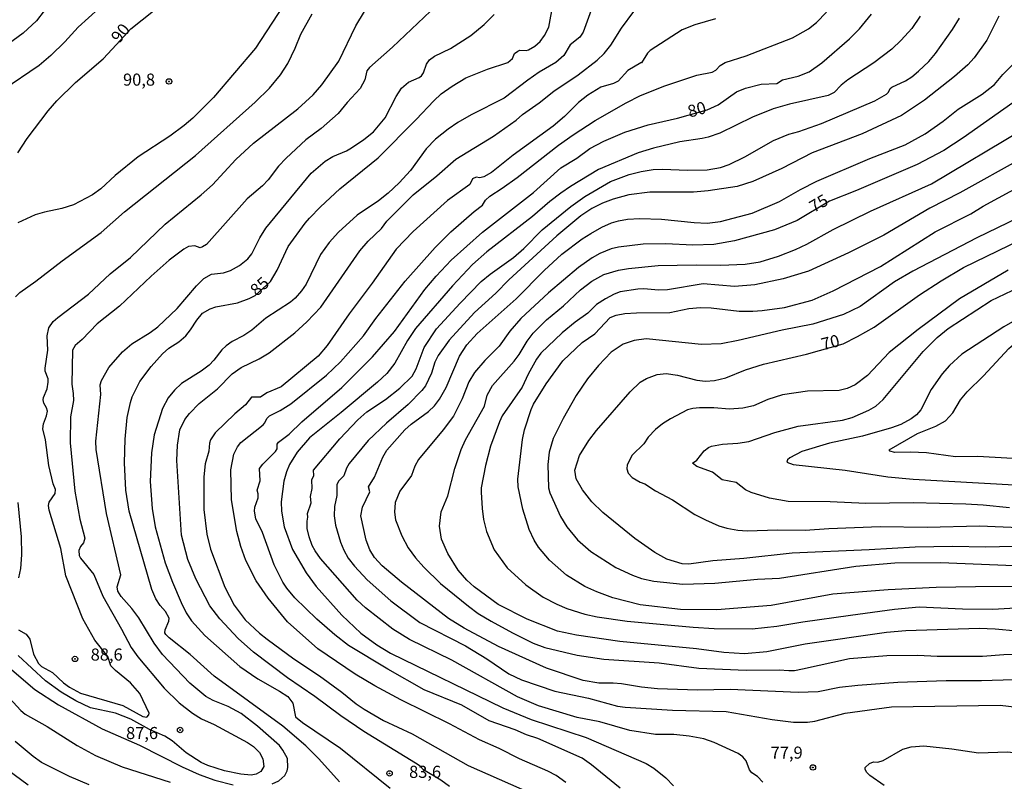
# Model space of a CAD drawing. Units: millimetres. Extents: x 185540 to 187954, y 1665972 to 1668746.
# Drawn here: x 186766 to 186970, y 1666858 to 1667015 of the extents above; entities that cross this region are included whole.
import ezdxf
from ezdxf.enums import TextEntityAlignment as Align

# ---------------------------------------------------------------- set-up
doc = ezdxf.new("R2010")
doc.units = ezdxf.units.MM
for name, color, linetype in [('IMAGEM', 7, 'Continuous'), ('V-CURVA_DE_NIVEL', 4, 'Continuous'), ('V-CURVA_MESTRA', 1, 'Continuous'), ('V-PONTO_DE_APARELHO', 4, 'Continuous'), ('V-TEXTO_DE_ALTIMETRIA', 2, 'Continuous')]:
    doc.layers.add(name, color=color, linetype=linetype)
doc.styles.get("Standard").update_dxf_attribs({"font": 'txt.shx', "height": 5})
picture_1 = doc.add_image_def('image1.jpg', size_in_pixel=(4021, 4623))

# ---------------------------------------------------------------- blocks, each defined once
blk = doc.blocks.new('805')
at = {"color": 0, "linetype": 'ByBlock', "lineweight": -2}
for radius in [0.562, 0.0806]:
    blk.add_circle((0, 0), radius, dxfattribs=at)

msp = doc.modelspace()

# ---------------------------------------------------------------- linework, layer by layer
at = {"layer": 'V-CURVA_DE_NIVEL'}
for points in [[(186886.51, 1667024.45), (186882.34, 1667012.78), (186881.64, 1667011.78), (186879.66, 1667010.14), (186878.3, 1667007.93), (186876.64, 1667006.5), (186873.23, 1667004.5), (186870.85, 1667002.88), (186865.99, 1666999.13), (186859.14, 1666995.68), (186856.41, 1666994.13), (186854.37, 1666992.75), (186851.73, 1666990.62), (186849.85, 1666988.68), (186846.55, 1666984.17), (186844.24, 1666981.61), (186841.94, 1666979.46), (186839.96, 1666977.86), (186835.55, 1666974.93), (186831.68, 1666971.44), (186829.74, 1666969.29), (186827.95, 1666966.76), (186824.95, 1666960.63), (186824.05, 1666959.26), (186822.73, 1666957.77), (186821.74, 1666956.9), (186816.65, 1666953.58), (186813.75, 1666951.11), (186812.05, 1666950), (186809.67, 1666948.81), (186808.39, 1666947.91), (186807.5, 1666947.09), (186805.85, 1666944.92), (186804.88, 1666943.91), (186803.24, 1666942.68), (186799.15, 1666940.08), (186797.7, 1666938.74), (186796.38, 1666937.1), (186795.27, 1666934.95), (186793.51, 1666929.5), (186792.97, 1666925.72), (186792.66, 1666919.84), (186793.08, 1666914.22), (186793.7, 1666910.43), (186795.78, 1666902.98), (186797.3, 1666898.98), (186799.08, 1666894.76), (186800.11, 1666892.68), (186801.23, 1666890.97), (186803.98, 1666887.99), (186811.24, 1666881.52), (186814.99, 1666878.96), (186819.46, 1666876.45), (186821.16, 1666875.33), (186822.22, 1666873.95), (186822.8, 1666871.14), (186824.23, 1666869.96), (186832.1, 1666864.68), (186842.36, 1666856.36)], [(186782.08, 1667017.67), (186777.77, 1667013.84), (186775.05, 1667010.76), (186772.11, 1667007.96), (186769.69, 1667005.92), (186762.2, 1667000.79)], [(186770.75, 1667017.19), (186769.17, 1667015.14), (186766.41, 1667012.58), (186762, 1667009.33)], [(186764.81, 1666958.03), (186765.69, 1666958.94), (186769.05, 1666961.24), (186774.46, 1666965.45), (186782.51, 1666971.37), (186787.34, 1666975.61), (186802.05, 1666987.28), (186814.41, 1666998.28), (186817.39, 1667001.2), (186819.67, 1667003.99), (186821.16, 1667006.31), (186822.69, 1667009.46), (186823.86, 1667012.35), (186826.22, 1667016.57)], [(186850.75, 1667017.14), (186842.88, 1667009.67), (186838.12, 1667005.5), (186837.57, 1667004.79), (186837.15, 1667002.95), (186836.19, 1667001.11), (186833.44, 1666998.24), (186831.59, 1666995.96), (186828.1, 1666992.83), (186824.89, 1666990.51), (186820.82, 1666986.72), (186819.28, 1666985.04), (186817.14, 1666982.23), (186815.93, 1666980.97), (186812.75, 1666978.27), (186804.34, 1666968.88), (186803.54, 1666968.35), (186803.03, 1666968.2), (186801.96, 1666968.56), (186800.64, 1666968.41), (186799.64, 1666967.86), (186796.64, 1666965.63), (186792.89, 1666962.3), (186786.36, 1666956.09), (186781.7, 1666952.45), (186778.59, 1666949.17), (186777.14, 1666947.94), (186776.63, 1666946.96), (186776.45, 1666939.94), (186776.78, 1666938.02), (186776.8, 1666936.61), (186776.22, 1666933.17), (186776.14, 1666927.84), (186777.07, 1666917.84), (186778.16, 1666912.01), (186779.14, 1666908.13), (186778.91, 1666907.15), (186778.24, 1666906.34), (186777.94, 1666905.54), (186777.99, 1666904.51), (186778.24, 1666903.96), (186781.01, 1666900.57), (186782.86, 1666896.08), (186786.78, 1666889.29), (186788.78, 1666885.48), (186790.12, 1666883.56), (186795.59, 1666877.09), (186798.66, 1666874.05), (186801.43, 1666871.92), (186803.32, 1666870.75), (186805.92, 1666869.56), (186812.82, 1666865.81), (186814.09, 1666864.96), (186815.29, 1666863.77), (186816.01, 1666862.41), (186816.22, 1666860.87), (186815.6, 1666859.81), (186814.61, 1666859.27), (186813.58, 1666859.04), (186811.46, 1666859.25), (186808.05, 1666859.98), (186804.6, 1666861.08), (186803.28, 1666861.7), (186800.17, 1666863.7), (186797.21, 1666866.15), (186795.74, 1666867.13), (186792.58, 1666868.52), (186788.68, 1666870.62), (186785.53, 1666871.9), (186780.33, 1666873), (186777.31, 1666874.47), (186774.27, 1666876.26), (186771.03, 1666878.6), (186765.37, 1666883.82)], [(186765.43, 1666889.12), (186767.05, 1666888.21), (186767.79, 1666887.18), (186768.56, 1666884.08), (186769.58, 1666882.16), (186770.2, 1666881.52), (186772.5, 1666880.33), (186774.75, 1666878.14), (186775.99, 1666877.24), (186778.25, 1666876.01), (186787.06, 1666873.49), (186791.19, 1666871.22), (186791.98, 1666871.05), (186792.38, 1666871.52), (186792.49, 1666871.92), (186790.53, 1666875.95), (186788.61, 1666878.16), (186785.48, 1666880.73), (186784.53, 1666881.71), (186783.94, 1666883.6), (186781.25, 1666886.97), (186778.78, 1666891.4), (186775.22, 1666900.3), (186774.16, 1666905.96), (186771.75, 1666913.88), (186771.65, 1666914.86), (186771.79, 1666915.54), (186772.99, 1666917.33), (186773.09, 1666918.15), (186772.6, 1666919.37), (186771.71, 1666923.12), (186771.01, 1666928.44), (186770.49, 1666930.74), (186770.58, 1666931.76), (186771.22, 1666933.42), (186771.41, 1666934.4), (186771.24, 1666935.04), (186770.66, 1666936.02), (186770.56, 1666936.7), (186770.62, 1666937.23), (186771.35, 1666939), (186771.54, 1666940.4), (186771.54, 1666941.04), (186770.96, 1666942.66), (186770.92, 1666943.3), (186771.52, 1666946.96), (186771.39, 1666949.94), (186771.69, 1666951.6), (186772.6, 1666952.9), (186773.56, 1666953.75), (186779.93, 1666958.6), (186784.42, 1666962.8), (186788.59, 1666966.2), (186795.81, 1666973.06), (186803.28, 1666979.16), (186805.56, 1666981.21), (186810.41, 1666986.43), (186814.05, 1666989.85), (186823.29, 1666996.92), (186826.44, 1666999.79), (186828.25, 1667001.88), (186831.74, 1667006.82), (186835.27, 1667014.1), (186837.04, 1667017.08)], [(186817.97, 1666857.29), (186819.33, 1666857.89), (186820.56, 1666858.98), (186821.07, 1666859.94), (186821.2, 1666860.62), (186821.12, 1666862.49), (186820.16, 1666864.26), (186819.45, 1666865.17), (186814.94, 1666869.22), (186811.52, 1666871.79), (186808.86, 1666873.28), (186805.71, 1666874.54), (186804.18, 1666875.37), (186800.89, 1666878.07), (186795.27, 1666884.03), (186793.55, 1666886.35), (186790.36, 1666891.61), (186788.89, 1666893.57), (186786.67, 1666896.02), (186785.97, 1666897.15), (186785.86, 1666898), (186786.63, 1666900.51), (186783.65, 1666913.2), (186781.52, 1666926.44), (186781.44, 1666928.18), (186782.48, 1666937.81), (186782.37, 1666939.85), (186782.63, 1666940.74), (186784.14, 1666943.38), (186786.95, 1666946.64), (186788.87, 1666948.32), (186792.72, 1666950.64), (186794.26, 1666951.85), (186798.28, 1666955.64), (186802.28, 1666960.29), (186803.83, 1666961.81), (186805.37, 1666962.75), (186807.84, 1666962.96), (186809.33, 1666963.45), (186811.2, 1666964.48), (186812.88, 1666965.92), (186813.75, 1666966.93), (186815.41, 1666970.21), (186816.64, 1666972.25), (186826.03, 1666983.62), (186828.89, 1666986.12), (186830.48, 1666987.06), (186833.3, 1666988.23), (186834.38, 1666988.83), (186836.93, 1666990.55), (186838.94, 1666992.19), (186841.32, 1666995.07), (186843.59, 1666999.45), (186844.72, 1667001.2), (186846.17, 1667002.41), (186848.37, 1667003.41), (186848.85, 1667003.77), (186849.26, 1667004.35), (186849.9, 1667006.16), (186850.54, 1667007.03), (186851.56, 1667007.84), (186854.88, 1667009.43), (186859.1, 1667012.07), (186861.86, 1667014.35), (186863.88, 1667016.42)], [(186854.63, 1666856.72), (186852.84, 1666858.06), (186849.3, 1666860.15), (186848.57, 1666860.89), (186847.63, 1666861.54), (186836.92, 1666868.11), (186832.19, 1666871.37), (186826.78, 1666875.37), (186821.09, 1666879.2), (186814.05, 1666884.52), (186810.92, 1666887.33), (186807.09, 1666891.44), (186805.06, 1666894.08), (186802.11, 1666899.66), (186800.47, 1666903.7), (186799.19, 1666908.73), (186798.23, 1666924.14), (186798.36, 1666927.33), (186798.81, 1666930.53), (186799.87, 1666932.66), (186800.85, 1666933.91), (186802.83, 1666935.95), (186806.66, 1666939.02), (186809.66, 1666942.12), (186811.56, 1666943.4), (186815.28, 1666945.21), (186817.33, 1666946.42), (186822.65, 1666950.55), (186825.14, 1666952.85), (186828.03, 1666955.86), (186836.08, 1666967.57), (186837.85, 1666969.56), (186840.55, 1666972.16), (186841.7, 1666973.7), (186847.17, 1666979.12), (186852.03, 1666983.04), (186855.96, 1666986.49), (186863.78, 1666991.3), (186868.44, 1666994.6), (186869.74, 1666995.73), (186873.19, 1666998.15), (186876.29, 1667000.6), (186881.32, 1667003.98), (186885.23, 1667006.96), (186886.66, 1667008.39), (186888.06, 1667010.1), (186890.3, 1667013.59), (186892.83, 1667017.04)], [(186909.76, 1667015.56), (186905.46, 1667014.31), (186902.82, 1667013.27), (186896.18, 1667009.01), (186895.66, 1667008.43), (186894.43, 1667006.45), (186894.24, 1667006.46), (186891.58, 1667004.84), (186889.6, 1667002.66), (186888.6, 1667002.15), (186885.96, 1667001.39), (186883.32, 1666999.77), (186881.36, 1666998.24), (186878.47, 1666995.37), (186876.12, 1666993.34), (186867.87, 1666987.36), (186863.37, 1666983.74), (186861.78, 1666982.85), (186860.97, 1666982.67), (186860.16, 1666982.76), (186859.41, 1666982.44), (186858.86, 1666981.25), (186854.24, 1666977.95), (186847.15, 1666971.54), (186843.64, 1666967.88), (186838.64, 1666960.84), (186833.91, 1666954.54), (186829.33, 1666947.94), (186827.48, 1666945.74), (186819.84, 1666939.38), (186816.82, 1666938.14), (186815.54, 1666937.25), (186813.64, 1666937.29), (186812.39, 1666935.67), (186810.24, 1666933.84), (186806.15, 1666929.91), (186805.17, 1666928.44), (186804.96, 1666927.76), (186804.81, 1666926.1), (186804.04, 1666923.46), (186803.79, 1666920.82), (186803.83, 1666914.05), (186804.41, 1666908.9), (186805.19, 1666905.83), (186808.13, 1666897.96), (186810.09, 1666894.21), (186812.34, 1666891.17), (186815.31, 1666888.42), (186816.93, 1666887.18), (186822.44, 1666883.14), (186827.76, 1666879.6), (186832.4, 1666876.22), (186835.34, 1666873.81), (186837, 1666872.71), (186841, 1666870.36), (186846.92, 1666867.58), (186858.5, 1666861.04), (186873.7, 1666854.34)], [(186878.74, 1666857.57), (186876.76, 1666858.96), (186875.02, 1666859.89), (186869.14, 1666862.45), (186864.93, 1666864.57), (186860.84, 1666866.36), (186854.67, 1666869.68), (186844.58, 1666874.66), (186839.21, 1666877.56), (186835.13, 1666879.99), (186827.4, 1666885.18), (186821.12, 1666890.82), (186817.14, 1666895.66), (186814.64, 1666899.3), (186812.47, 1666903.49), (186811.49, 1666906.34), (186810.62, 1666909.45), (186809.56, 1666916.05), (186809.41, 1666922.22), (186810, 1666925.46), (186810.79, 1666926.99), (186811.49, 1666927.86), (186816.07, 1666931.54), (186816.45, 1666931.93), (186816.84, 1666932.87), (186817.41, 1666933.38), (186819.63, 1666934.52), (186821.8, 1666935.87), (186829.16, 1666941.85), (186832.08, 1666944.59), (186836.87, 1666949.98), (186839.4, 1666953.56), (186845.51, 1666961.26), (186851.71, 1666968.22), (186854.92, 1666971.48), (186859.77, 1666975.7), (186861.48, 1666976.97), (186862.11, 1666978.06), (186863.01, 1666978.87), (186865.57, 1666980.48), (186868.7, 1666982.72), (186877.21, 1666989.38), (186880.23, 1666991.57), (186884.81, 1666994.53), (186891.21, 1666998.15), (186894.22, 1666999.66), (186899.24, 1667001.69), (186905.89, 1667003.92), (186909.04, 1667004.5), (186909.82, 1667004.92), (186910.69, 1667005.86), (186911.76, 1667006.54), (186916.06, 1667007.92), (186925.64, 1667011.58), (186928.96, 1667013.46), (186930.62, 1667014.76), (186932.68, 1667016.93)], [(186952.1, 1667016.1), (186950.37, 1667013.55), (186948.18, 1667011.1), (186946.2, 1667009.26), (186942.5, 1667006.45), (186937.14, 1667002.94), (186935.73, 1667001.81), (186934.28, 1667000.3), (186933.05, 1666999.66), (186925.04, 1666997.92), (186921.68, 1666996.89), (186917.42, 1666995.23), (186910.61, 1666991.91), (186908.18, 1666991.06), (186906.95, 1666990.76), (186902.31, 1666990.13), (186896.86, 1666988.81), (186893.71, 1666987.81), (186885.53, 1666984.34), (186879.74, 1666980.87), (186877.7, 1666979.48), (186875.42, 1666977.72), (186871.85, 1666974.63), (186862.37, 1666967.33), (186859.41, 1666964.75), (186855.26, 1666960.33), (186847.64, 1666951.45), (186845.98, 1666948.96), (186843.32, 1666944.32), (186841.66, 1666942.17), (186839.77, 1666940.4), (186832.25, 1666934.1), (186825.69, 1666928.84), (186823.14, 1666925.86), (186821.54, 1666923.33), (186820.9, 1666921.8), (186820.39, 1666919.88), (186819.84, 1666915.58), (186819.86, 1666913.67), (186820.43, 1666910.47), (186822.14, 1666905.75), (186824.97, 1666900.89), (186827.04, 1666898.13), (186832.38, 1666892.18), (186836.29, 1666888.44), (186839.64, 1666886.03), (186842.45, 1666884.31), (186865.7, 1666873), (186871.57, 1666870.6), (186882.98, 1666866.87), (186895.39, 1666861.45), (186896.94, 1666860.49), (186899.45, 1666858.49), (186901.01, 1666856.87)], [(186919.5, 1666857.64), (186918.44, 1666858.76), (186917.27, 1666859.55), (186916.8, 1666860.15), (186916.06, 1666862.02), (186915.42, 1666862.85), (186914.44, 1666863.53), (186909.42, 1666865.83), (186907.29, 1666866.57), (186904.31, 1666867.13), (186901.07, 1666867.45), (186897.29, 1666867.51), (186891.96, 1666868.3), (186885.79, 1666870.09), (186881.11, 1666871), (186873.1, 1666873.43), (186868.76, 1666875.26), (186855.11, 1666882.86), (186846.41, 1666887.14), (186842.96, 1666889.25), (186837.28, 1666893.69), (186835.53, 1666895.29), (186827.97, 1666903.91), (186826.84, 1666905.45), (186826.22, 1666906.6), (186825.59, 1666908.39), (186825.2, 1666910.13), (186825.16, 1666911.62), (186825.35, 1666912.47), (186825.27, 1666913.17), (186826.05, 1666915.41), (186825.88, 1666916.73), (186826.23, 1666918.39), (186826.18, 1666920.14), (186826.59, 1666921.03), (186826.52, 1666922.2), (186831.93, 1666928.67), (186835.66, 1666932.61), (186837.51, 1666934.21), (186841.43, 1666936.78), (186844.41, 1666939.1), (186846.94, 1666941.59), (186847.77, 1666943.13), (186849.38, 1666947.56), (186851.96, 1666951.39), (186856.84, 1666956.73), (186861.22, 1666961.18), (186863.05, 1666962.75), (186867.91, 1666966.2), (186870.02, 1666968.03), (186873.82, 1666971.89), (186879.76, 1666976.71), (186882.68, 1666978.82), (186888, 1666981.91), (186891.88, 1666983.31), (186894.35, 1666983.95), (186896.82, 1666984.34), (186898.69, 1666984.44), (186903.97, 1666984.21), (186908.01, 1666984.29), (186910.74, 1666984.76), (186912.57, 1666985.4), (186915.81, 1666987), (186921.72, 1666990.38), (186924.89, 1666991.66), (186926.96, 1666992.21), (186931.69, 1666993.89), (186942.71, 1666998.58), (186945.1, 1666999.94), (186945.54, 1667000.39), (186945.9, 1667001.11), (186946.26, 1667001.39), (186949.08, 1667002.73), (186950.38, 1667003.56), (186951.78, 1667004.69), (186953.87, 1667006.75), (186955.25, 1667008.37), (186958.78, 1667013.33), (186960.25, 1667015.67)], [(186968.4, 1667016.1), (186965.89, 1667011.16), (186963.25, 1667007.46), (186962, 1667006.05), (186959.21, 1667003.64), (186952.99, 1666998.71), (186948.27, 1666995.55), (186940.12, 1666991.77), (186929.73, 1666987.85), (186923.47, 1666984.57), (186917.47, 1666981.89), (186914.19, 1666980.84), (186908.18, 1666979.95), (186905.16, 1666979.69), (186896.14, 1666979.65), (186891.79, 1666979.1), (186888.52, 1666978.23), (186886.34, 1666977.42), (186884.13, 1666976.33), (186881.87, 1666974.8), (186876.91, 1666970.67), (186866.93, 1666961.54), (186864.25, 1666958.81), (186859.82, 1666954.77), (186854.56, 1666949.05), (186852.3, 1666945.9), (186851.64, 1666944.49), (186850.92, 1666942.23), (186849.66, 1666939.64), (186848.96, 1666938.63), (186846.07, 1666935.76), (186841.64, 1666931.91), (186837.81, 1666928.27), (186833.89, 1666923.54), (186833.33, 1666922.56), (186832.78, 1666920.99), (186831.7, 1666919.86), (186831.33, 1666919.16), (186831.31, 1666916.9), (186830.86, 1666914.65), (186830.76, 1666912.73), (186831.03, 1666910.81), (186832.1, 1666907.28), (186832.8, 1666905.58), (186833.7, 1666903.96), (186834.97, 1666902.28), (186837.63, 1666899.49), (186842.49, 1666895.12), (186848.5, 1666890.63), (186857.99, 1666885.82), (186862.42, 1666883.14), (186866.97, 1666880.03), (186869.53, 1666878.79), (186876.47, 1666876.45), (186883.45, 1666874.98), (186889.45, 1666873.37), (186891.03, 1666873.11), (186900.82, 1666872.51), (186911.93, 1666872.22), (186921.43, 1666870.56), (186925.85, 1666870), (186928.75, 1666870), (186930.32, 1666870.26), (186936.58, 1666871.88), (186946.16, 1666873.2), (186968.64, 1666873.54), (186972.13, 1666873.15)], [(186976.01, 1666878.94), (186964.81, 1666878.56), (186957.49, 1666878.6), (186947.48, 1666878.22), (186939.22, 1666877.62), (186935.39, 1666877.2), (186931, 1666876.32), (186926.87, 1666876.15), (186912.78, 1666876.81), (186906.01, 1666876.66), (186897.71, 1666876.94), (186894.43, 1666877.28), (186890.3, 1666877.96), (186888.52, 1666878.13), (186885.58, 1666878.13), (186882.34, 1666878.62), (186874.76, 1666881.22), (186864.8, 1666885.65), (186857.69, 1666889.5), (186854.45, 1666891.46), (186844.7, 1666898.97), (186840.74, 1666902.38), (186839.12, 1666904.09), (186838.14, 1666905.66), (186837.38, 1666907.71), (186836.31, 1666912.73), (186836.63, 1666914.48), (186838.19, 1666917.71), (186837.87, 1666918.73), (186839.12, 1666920.69), (186840.83, 1666924.86), (186841.66, 1666926.31), (186845.38, 1666930.48), (186846.73, 1666931.67), (186850.33, 1666934.33), (186851.56, 1666935.51), (186852.62, 1666936.85), (186853.94, 1666939.25), (186856.75, 1666945.73), (186858.26, 1666948.07), (186860.37, 1666950.45), (186868.46, 1666957.62), (186874.25, 1666963.5), (186877.93, 1666966.88), (186882.09, 1666970.01), (186883.91, 1666971.16), (186886.22, 1666972.44), (186888.17, 1666973.31), (186889.66, 1666973.78), (186891.54, 1666974.12), (186894.05, 1666974.25), (186898.52, 1666974.1), (186905.29, 1666973.39), (186908.01, 1666973.27), (186910.74, 1666973.61), (186917.3, 1666975.35), (186923, 1666977.76), (186927.34, 1666980.25), (186930.7, 1666981.97), (186941.65, 1666986.66), (186948.97, 1666989.51), (186953.14, 1666991.77), (186956.89, 1666994.36), (186959.97, 1666996.83), (186964.96, 1666999.94), (186967.51, 1667001.98), (186969.23, 1667004.05), (186971.92, 1667006.69)], [(186976.6, 1666888.44), (186967.66, 1666889.27), (186964.34, 1666889.42), (186949.14, 1666888.95), (186945.14, 1666888.57), (186928.28, 1666886.14), (186920.36, 1666884.56), (186915.72, 1666884.2), (186911.42, 1666884.41), (186905.8, 1666885.2), (186889.92, 1666886.73), (186880.98, 1666888.03), (186877.02, 1666888.88), (186870.76, 1666891.33), (186864.76, 1666894.4), (186859.78, 1666898.02), (186858.26, 1666899.42), (186856.47, 1666901.51), (186854.28, 1666904.94), (186853, 1666907.92), (186852.58, 1666910.56), (186852.96, 1666913.54), (186854.3, 1666916.86), (186855.75, 1666922.48), (186857.05, 1666926.44), (186857.96, 1666928.44), (186861.9, 1666935.38), (186862.43, 1666937.68), (186863.56, 1666939.68), (186868.07, 1666944.75), (186869.08, 1666946.11), (186870.71, 1666948.83), (186871.99, 1666950.54), (186874.76, 1666953.3), (186878.25, 1666956.17), (186881.78, 1666959.45), (186884.13, 1666961.28), (186886.6, 1666962.67), (186889.66, 1666963.56), (186891.71, 1666963.9), (186897.88, 1666964.5), (186905.72, 1666964.67), (186910.78, 1666964.56), (186915.89, 1666964.79), (186918.96, 1666965.3), (186922.74, 1666966.41), (186926.28, 1666967.82), (186928.62, 1666968.92), (186934.07, 1666971.93), (186941.82, 1666975.74), (186954.42, 1666981.4), (186973.45, 1666992.7)], [(186973.24, 1666986.72), (186960.34, 1666979.52), (186954.12, 1666976.37), (186944.59, 1666970.8), (186937.26, 1666967.14), (186928.96, 1666963.35), (186923.72, 1666961.75), (186917.89, 1666960.49), (186913.63, 1666960.15), (186907.16, 1666960.71), (186899.8, 1666959.51), (186897.92, 1666959.43), (186894.9, 1666959.71), (186893.62, 1666959.64), (186889.96, 1666959.05), (186888.73, 1666958.58), (186886.94, 1666957.62), (186885.11, 1666956.43), (186883.32, 1666954.68), (186880.66, 1666952.77), (186878, 1666950.58), (186873.57, 1666946.34), (186872.67, 1666945.13), (186870.97, 1666942.06), (186869.69, 1666939.34), (186865.56, 1666933.42), (186864.99, 1666932.14), (186863.18, 1666927.16), (186862.09, 1666923.16), (186861.24, 1666918.52), (186861.22, 1666917.58), (186861.39, 1666914.22), (186861.73, 1666911.96), (186862.33, 1666909.45), (186863.92, 1666905.66), (186866.61, 1666901.93), (186870.46, 1666898.44), (186874.04, 1666895.89), (186876.85, 1666894.42), (186878.98, 1666893.52), (186882.68, 1666892.37), (186885.24, 1666891.82), (186891.41, 1666890.95), (186905.08, 1666889.67), (186909.42, 1666889.44), (186917.34, 1666889.37), (186922.45, 1666889.86), (186927.81, 1666890.78), (186937.65, 1666892.14), (186946.76, 1666893.38), (186951.87, 1666893.89), (186960.89, 1666893.46), (186967.15, 1666893.42), (186983.63, 1666894.4)], [(186981.2, 1666898.1), (186963.57, 1666898.06), (186955.4, 1666897.89), (186945.48, 1666897.42), (186934.03, 1666896.48), (186921.25, 1666894.16), (186910.02, 1666893.27), (186902.48, 1666893.33), (186894.13, 1666894.33), (186888.47, 1666895.78), (186885.19, 1666896.97), (186882.68, 1666898.08), (186878.89, 1666900.44), (186875.36, 1666903.53), (186873.1, 1666906.24), (186872.16, 1666907.71), (186871.14, 1666909.92), (186869.86, 1666914.09), (186868.86, 1666918.73), (186868.8, 1666920.27), (186869.8, 1666928.53), (186870.18, 1666930.48), (186871.55, 1666934.7), (186872.08, 1666935.81), (186874.67, 1666940.02), (186878.1, 1666944.79), (186882.13, 1666948.6), (186884.77, 1666950.34), (186887.89, 1666953.77), (186889.15, 1666954.26), (186890.98, 1666954.56), (186893.37, 1666954.75), (186900.27, 1666954.79), (186904.23, 1666955.6), (186906.61, 1666955.85), (186908.82, 1666955.77), (186914.61, 1666955.09), (186917.47, 1666955.04), (186919.38, 1666955.19), (186924.02, 1666955.81), (186929.73, 1666957.34), (186934.11, 1666959.26), (186943.86, 1666964.33), (186955.23, 1666971.5), (186962.59, 1666975.2), (186965.17, 1666976.78), (186979.49, 1666984.59)], [(186972.39, 1666974.35), (186963.83, 1666970.22), (186950.55, 1666963.37), (186946.8, 1666961.11), (186939.69, 1666956.02), (186936.24, 1666954.36), (186929.9, 1666952.4), (186923.55, 1666951.15), (186914.4, 1666948.96), (186910.91, 1666948.27), (186906.82, 1666948.15), (186895.37, 1666949.34), (186892.86, 1666949.02), (186890.64, 1666948.25), (186888.15, 1666946.59), (186885.49, 1666943.8), (186883.25, 1666941.08), (186880.91, 1666937.59), (186878.16, 1666932.87), (186876.12, 1666928.74), (186875.27, 1666925.89), (186875.01, 1666923.33), (186875.18, 1666918.52), (186875.42, 1666917.5), (186877.61, 1666912.56), (186878.95, 1666910.47), (186881.14, 1666907.75), (186883.89, 1666905.34), (186889.07, 1666902.04), (186892.56, 1666900.42), (186894.43, 1666899.78), (186896.99, 1666899.23), (186902.99, 1666898.59), (186909.59, 1666898.78), (186918.4, 1666899.59), (186923, 1666899.83), (186938.75, 1666902.32), (186946.84, 1666902.96), (186956.29, 1666903.04), (186971.54, 1666902.44)], [(186970.34, 1666963.52), (186960.25, 1666957.6), (186951.72, 1666951.3), (186945.65, 1666946.51), (186941.22, 1666941.78), (186938.63, 1666939.82), (186936.96, 1666939.08), (186935.35, 1666938.65), (186928.79, 1666938.53), (186923.6, 1666937.78), (186920.57, 1666936.8), (186917.59, 1666935.5), (186915.42, 1666934.97), (186912.65, 1666934.82), (186909.38, 1666935.03), (186906.4, 1666935.03), (186905.03, 1666934.91), (186903.93, 1666934.63), (186900.39, 1666932.8), (186898.75, 1666931.78), (186897.28, 1666930.59), (186895.79, 1666928.99), (186894.92, 1666927.63), (186892.49, 1666925.24), (186891.41, 1666923.25), (186891.36, 1666922.44), (186891.64, 1666921.54), (186892.47, 1666920.67), (186894.13, 1666919.69), (186895.09, 1666919.33), (186897.29, 1666917.88), (186900.82, 1666916.05), (186905.46, 1666913.02), (186907.67, 1666911.87), (186910.44, 1666910.68), (186912.1, 1666910.17), (186914.32, 1666909.75), (186916.27, 1666909.62), (186922.57, 1666909.79), (186928.28, 1666909.75), (186933.18, 1666910.09), (186943.82, 1666910.51), (186953.53, 1666910.38), (186964.38, 1666910.64), (186975.84, 1666910.17)], [(186970.6, 1666914.34), (186965.15, 1666914.94), (186961.57, 1666915.13), (186950.67, 1666915.39), (186940.84, 1666915.28), (186933.47, 1666915.62), (186924.75, 1666915.66), (186920.91, 1666916.34), (186917.08, 1666917.52), (186915.97, 1666918.13), (186913.99, 1666919.64), (186911.12, 1666920.18), (186909.12, 1666921.75), (186905.84, 1666922.94), (186904.97, 1666923.59), (186905.84, 1666924.24), (186907.35, 1666926.14), (186908.31, 1666926.88), (186908.87, 1666927.12), (186911.16, 1666927.54), (186914.32, 1666927.73), (186916.61, 1666928.09), (186921.98, 1666929.97), (186926.87, 1666931.25), (186936.03, 1666932.52), (186938.03, 1666933.08), (186941.48, 1666934.57), (186942.9, 1666935.42), (186944.45, 1666936.8), (186952.71, 1666946.75), (186955.65, 1666949.64), (186957.91, 1666951.47), (186966.81, 1666957.24), (186979.83, 1666963.5)], [(186989.02, 1666924.68), (186986.82, 1666924.48), (186979.24, 1666924.86), (186971.28, 1666924.6), (186964, 1666924.97), (186959.4, 1666924.9), (186953.44, 1666925.78), (186950.12, 1666925.92), (186946.8, 1666925.82), (186945.9, 1666926.07), (186945.67, 1666926.4), (186951.52, 1666929.78), (186955.31, 1666931.25), (186957.33, 1666932.37), (186958.87, 1666934.06), (186960.42, 1666936.7), (186961.8, 1666938.36), (186965.19, 1666941.66), (186970.45, 1666947.32), (186973.38, 1666949.79), (186984.05, 1666956.81), (186985.9, 1666957.62), (186988.98, 1666958.66)], [(186972.17, 1666953.38), (186969.45, 1666951.85), (186960.76, 1666946.15), (186958.14, 1666943.83), (186956.63, 1666942.08), (186954.35, 1666938.83), (186952.24, 1666934.66), (186951.33, 1666933.59), (186950.25, 1666932.8), (186948.08, 1666931.63), (186946.16, 1666930.9), (186940.16, 1666929.2), (186933.35, 1666927.73), (186927.6, 1666926.01), (186925.13, 1666924.69), (186924.66, 1666924.27), (186924.49, 1666923.82), (186925.81, 1666923.37), (186936.54, 1666922.18), (186945.39, 1666920.77), (186950.63, 1666920.28), (186971.54, 1666919.15)], [(186765.47, 1666899.92), (186765.88, 1666901.79), (186766.09, 1666904.64), (186766.07, 1666908.35), (186765.34, 1666915.5)], [(186762.15, 1666882.54), (186768.79, 1666876.77), (186773.73, 1666873.6), (186782.72, 1666868.68), (186790.47, 1666865.24), (186799.28, 1666860.76), (186802.81, 1666859.21), (186806.09, 1666858.06), (186809.88, 1666857.08)], [(186780.08, 1666857.08), (186775.99, 1666858.78), (186770.2, 1666861.66), (186768.45, 1666862.89), (186764.75, 1666866.04)], [(186944.67, 1666856.93), (186941.71, 1666858.96), (186940.96, 1666859.66), (186940.69, 1666860.28), (186940.71, 1666860.68), (186941.58, 1666861.47), (186942.46, 1666861.79), (186943.31, 1666861.74), (186944.46, 1666862.1), (186948.54, 1666864.43), (186950.25, 1666864.94), (186952.84, 1666865.11), (186958.64, 1666864.51), (186964.17, 1666863.7), (186970.17, 1666863.87), (186976.69, 1666863.23), (186978.35, 1666862.85), (186980.56, 1666862.02), (186985.41, 1666858.81), (186989.1, 1666857.74)], [(186763.19, 1666860.15), (186767.43, 1666857.06)]]:
    msp.add_lwpolyline(points, dxfattribs=at)
at = {"layer": 'V-CURVA_MESTRA'}
for points in [[(186821.4, 1667020.1), (186814.52, 1667009.46), (186805.77, 1666999.28), (186801.51, 1666995.02), (186799.7, 1666993.47), (186796.74, 1666991.3), (186790.17, 1666986.98), (186785.44, 1666983.13), (186782.5, 1666980.38), (186780.72, 1666979.1), (186776.8, 1666977.04), (186774.42, 1666976.29), (186770.84, 1666975.55), (186768.88, 1666974.97), (186765.31, 1666973.33)], [(186831.91, 1666857.66), (186827.61, 1666862.45), (186824.91, 1666865.13), (186820.18, 1666869.22), (186805.96, 1666879.54), (186800.94, 1666884.01), (186796.59, 1666887.46), (186795.93, 1666888.16), (186795.75, 1666888.52), (186795.81, 1666889.14), (186796.53, 1666890.89), (186796.62, 1666891.53), (186795.87, 1666892.89), (186794.77, 1666894.15), (186793.85, 1666895.57), (186793.06, 1666897.49), (186788.34, 1666913.67), (186787.63, 1666918.01), (186787.36, 1666923.71), (186787.5, 1666928.61), (186787.93, 1666933.04), (186788.59, 1666936.15), (186788.97, 1666937.34), (186790.57, 1666940.49), (186792.87, 1666943.64), (186795.25, 1666946.26), (186796.53, 1666947.38), (186798.62, 1666948.73), (186800.09, 1666949.94), (186801.07, 1666951.19), (186802.34, 1666953.22), (186803.53, 1666954.62), (186805.11, 1666955.54), (186806.3, 1666955.98), (186810.77, 1666956.77), (186813.2, 1666957.67), (186814.46, 1666958.3), (186817.58, 1666961.21), (186819.01, 1666963.56), (186821.29, 1666968.46), (186824.78, 1666973.29), (186825.65, 1666974.27), (186827.93, 1666976.63), (186831.97, 1666980.36), (186839.92, 1666986.77), (186847.77, 1666994.7), (186851.41, 1666998.6), (186852.96, 1667000.03), (186855.22, 1667001.62), (186858.07, 1667003.31), (186862.54, 1667005.16), (186866.76, 1667006.5), (186867.67, 1667007.35), (186868.14, 1667008.35), (186868.8, 1667008.86), (186869.2, 1667009.03), (186870.55, 1667009.01), (186871.02, 1667009.14), (186872.34, 1667009.86), (186873.4, 1667010.84), (186874.34, 1667012.1), (186875.19, 1667013.84), (186876.15, 1667018.74)], [(186785.7, 1667010.22), (186788.67, 1667013.47), (186793.36, 1667017.19)], [(186889.96, 1666856.38), (186884.09, 1666861.19), (186882.12, 1666862.55), (186872.93, 1666866.62), (186870.59, 1666867.43), (186868.23, 1666868.47), (186862.89, 1666870.32), (186857.18, 1666873.56), (186849.43, 1666876.75), (186841.91, 1666880.97), (186833.78, 1666885.86), (186830.89, 1666888.07), (186827.16, 1666891.33), (186822.63, 1666895.78), (186820.97, 1666897.72), (186820.12, 1666898.98), (186818.33, 1666902.55), (186815.95, 1666909.28), (186814.58, 1666912.13), (186814.26, 1666913.67), (186814.35, 1666914.48), (186815.05, 1666916.43), (186815.07, 1666917.24), (186814.84, 1666918.05), (186815.44, 1666919.97), (186815.31, 1666922.5), (186815.99, 1666923.39), (186818.65, 1666926.05), (186818.97, 1666926.57), (186818.95, 1666927.56), (186819.26, 1666927.95), (186821.48, 1666929.58), (186824.08, 1666932.18), (186832.34, 1666939.25), (186838.72, 1666945.59), (186843.28, 1666950.83), (186849.56, 1666959.52), (186851.9, 1666962.33), (186855, 1666965.63), (186861.48, 1666971.44), (186872.08, 1666979.59), (186877.74, 1666984.7), (186881.02, 1666986.74), (186883.7, 1666988.75), (186886.64, 1666990.23), (186890.98, 1666992.11), (186895.8, 1666993.64), (186901.84, 1666994.98), (186908.02, 1666996.7), (186910.31, 1666997.73), (186914.1, 1667000.41), (186915.93, 1667001.2), (186919.21, 1667002.03), (186922.45, 1667002.16), (186923.6, 1667002.94), (186926.87, 1667003.69), (186929.09, 1667004.58), (186931.73, 1667006.45), (186937.45, 1667011.41), (186939.52, 1667013.48), (186942.03, 1667016.52)], [(186765.26, 1666987.83), (186767.24, 1666990.77), (186771.6, 1666996.54), (186773.37, 1666998.6), (186777.24, 1667002.39), (186782.99, 1667007.24), (186785.7, 1667010.22)], [(186973.62, 1666999.79), (186961.02, 1666990.92), (186957.02, 1666988.3), (186951.48, 1666985.4), (186938.92, 1666980), (186933.35, 1666977.83), (186926.66, 1666973.84), (186921.94, 1666971.86), (186913.68, 1666969.59), (186909.38, 1666968.86), (186905.03, 1666968.71), (186899.46, 1666969.01), (186894.77, 1666968.93), (186889.66, 1666968.33), (186888.13, 1666967.93), (186885.79, 1666966.99), (186884.22, 1666966.1), (186881.34, 1666964.1), (186875.17, 1666958.88), (186869.44, 1666953.54), (186867.12, 1666950.9), (186864.97, 1666947.79), (186861.95, 1666944.85), (186859.86, 1666942.38), (186858.65, 1666940.45), (186857.29, 1666936.91), (186855.46, 1666933.34), (186853.37, 1666930.48), (186848.22, 1666924.37), (186847.49, 1666922.99), (186846.79, 1666921.03), (186844.39, 1666917.8), (186843.41, 1666915.45), (186843.24, 1666913.45), (186843.49, 1666911.88), (186844.81, 1666908.6), (186846.13, 1666906.13), (186847.6, 1666904.06), (186849.34, 1666902.09), (186852.8, 1666898.72), (186858.58, 1666894.01), (186860.59, 1666892.53), (186863.31, 1666890.95), (186867.7, 1666888.48), (186872, 1666886.4), (186874.38, 1666885.5), (186881.06, 1666883.86), (186886.6, 1666883.05), (186898.05, 1666882.27), (186906.31, 1666881.22), (186916.06, 1666880.8), (186922.92, 1666880.88), (186924.92, 1666880.75), (186926.11, 1666880.75), (186927.73, 1666881.03), (186937.48, 1666883.2), (186945.18, 1666883.82), (186951.65, 1666883.91), (186955.65, 1666883.69), (186965.02, 1666883.67), (186969.45, 1666884.03), (186976.69, 1666884.18)], [(186974.26, 1666906.47), (186965.62, 1666906.21), (186958.81, 1666906.36), (186951.06, 1666906.26), (186941.52, 1666905.66), (186925.6, 1666904.98), (186915.59, 1666903.87), (186909.21, 1666903.43), (186904.18, 1666902.72), (186902.82, 1666902.77), (186899.67, 1666903.72), (186897.2, 1666905.11), (186893, 1666908), (186886.4, 1666913.41), (186884.11, 1666915.58), (186882.21, 1666918.09), (186880.85, 1666920.39), (186880.59, 1666922.14), (186881.55, 1666925.2), (186883.53, 1666928.31), (186885.11, 1666930.36), (186892.04, 1666938.4), (186894.11, 1666940.34), (186895.41, 1666941.15), (186897.67, 1666941.98), (186899.54, 1666942.17), (186901.84, 1666941.83), (186905.89, 1666940.76), (186907.67, 1666940.61), (186909.5, 1666940.74), (186911.85, 1666941.28), (186915.97, 1666942.91), (186919.68, 1666944.13), (186928.54, 1666946.15), (186936.17, 1666948.32), (186939.14, 1666949.79), (186942.56, 1666951.75), (186951.99, 1666958.41), (186956.46, 1666961.35), (186961.08, 1666964.07), (186982.56, 1666974.48)], [(186759.64, 1666879.22), (186765.92, 1666872.41), (186766.81, 1666871.71), (186771.35, 1666869.11), (186777.57, 1666865.22), (186781.36, 1666863.11), (186786.89, 1666860.81), (186796.85, 1666857.64)]]:
    msp.add_lwpolyline(points, dxfattribs=at)

# ---------------------------------------------------------------- block references
at = {"layer": 'V-PONTO_DE_APARELHO', "xscale": 0.999998301267624, "yscale": 0.999998301267624, "zscale": 0.999998301267624}
for p in [(186796.58, 1667002.58), (186777.12, 1666883.11), (186798.89, 1666868.4), (186929.9, 1666860.66), (186842.24, 1666859.43)]:
    msp.add_blockref('805', p, dxfattribs=at)

# ---------------------------------------------------------------- texts
at = {"layer": 'V-TEXTO_DE_ALTIMETRIA'}
for s, rotation, p in [('90', 51, (186786.91, 1667009.86)), ('80', 16, (186904.6, 1666994.33)), ('75', 30, (186930.47, 1666974.68)), ('85', 42, (186815.3, 1666957.43)), ('70', 14, (186932.15, 1666946.19))]:
    msp.add_text(s, height=2.5, rotation=rotation, dxfattribs=at).set_placement(p, align=Align.BOTTOM_LEFT)
for s, p in [('90,8', (186787.07, 1667000.94)), ('88,6', (186780.37, 1666881.99)), ('87,6', (186787.69, 1666865.75)), ('77,9', (186921.15, 1666861.7)), ('83,6', (186846.29, 1666857.72))]:
    msp.add_text(s, height=2.5, dxfattribs=at).set_placement(p, align=Align.BOTTOM_LEFT)

# ---------------------------------------------------------------- referenced raster images: frames only (the image files are external)
at = {"layer": 'IMAGEM'}
image = msp.add_image(picture_1, insert=(185540.32, 1665971.82), size_in_units=(2413.36, 2774.68), dxfattribs=at)
image.dxf.flags = 7

doc.saveas('drawing.dxf')
